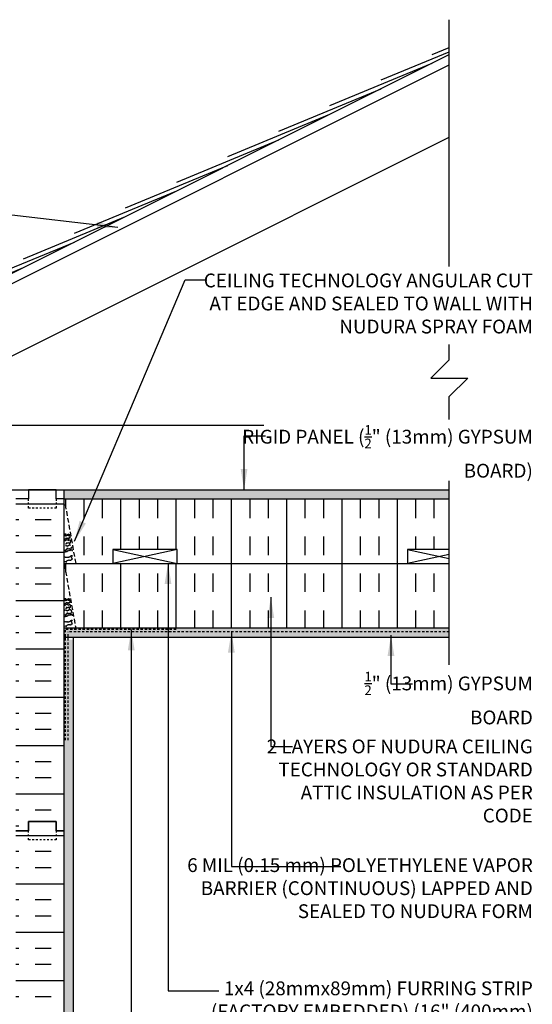
# Model space of a CAD drawing. Units: inches. Extents: x 186.1 to 244.3, y 217.8 to 307.
# Drawn here: x 216.5 to 244.3, y 253.6 to 307 of the extents above; entities that cross this region are included whole.
import ezdxf

# ---------------------------------------------------------------- set-up
doc = ezdxf.new("R2010")
doc.units = ezdxf.units.IN
doc.header["$MEASUREMENT"] = 0
doc.linetypes.add('DASHED2', pattern=[0.375, 0.25, -0.125])
doc.linetypes.add('HIDDEN2', pattern=[0.1875, 0.125, -0.0625])
for name, color, linetype in [('HATCH', 12, 'Continuous'), ('line25', 2, 'Continuous'), ('LINE50', 5, 'Continuous'), ('LINE9', 9, 'Continuous'), ('TEXT', 4, 'Continuous')]:
    doc.layers.add(name, color=color, linetype=linetype)
doc.styles.add('DIM', font='romans.shx', dxfattribs={"width": 0.7})
doc.styles.add('ROMANS', font='romans.shx', dxfattribs={"height": 1.125})
doc.dimstyles.new('ext_12', dxfattribs={"dimscale": 12, "dimtxt": 0.09375, "dimasz": 0.09375, "dimexe": 0.09375, "dimexo": 0.0625, "dimgap": 0.0625, "dimtad": 1, "dimdec": 1, "dimzin": 3, "dimdsep": 46, "dimlunit": 4, "dimtxsty": 'DIM', "dimcen": 0.09, "dimdle": 0.09375, "dimclrt": 4, "dimadec": 0, "dimazin": 0, "dimtfac": 1, "dimtdec": 1, "dimtmove": 2, "dimatfit": 3, "dimfxl": 1, "dimfrac": 2, "dimtolj": 1, "dimtzin": 0, "dimarcsym": 0})

msp = doc.modelspace()

# ---------------------------------------------------------------- hatches: boundary and pattern name
at = {"layer": 'HATCH'}
h = msp.add_hatch(dxfattribs=at)
h.set_pattern_fill('INSUL', color=256, scale=7, style=0)
h.set_pattern_definition([(180, (3142.4647, -133.963), (0, 2.625), []), (180, (3142.4647, -133.088), (0, 2.625), [0.875, -0.875]), (180, (3142.4647, -132.213), (0, 2.625), [0.875, -0.875])])
h.paths.add_polyline_path([(218.928, 263.047), (218.491, 263.047), (218.491, 263.547), (216.991, 263.547), (216.991, 263.047), (216.303, 263.047), (216.303, 281.047), (216.991, 281.047), (216.991, 281.547), (218.491, 281.547), (218.491, 281.047), (218.928, 281.047)])
h = msp.add_hatch(dxfattribs=at)
h.set_pattern_fill('AR-SAND', color=256, scale=0.25, style=0)
h.set_pattern_definition([(37.5, (59.9711, 20.5508), (-0.01574834, 0.48170594), [0, -0.38, 0, -0.425, 0, -0.40625]), (7.5, (59.9711, 20.5508), (0.4424442, 0.7055365), [0, -0.205, 0, -0.3425, 0, -0.13125]), (327.5, (59.6636, 20.5508), (0.77853547, 0.00141476), [0, -0.125, 0, -0.45, 0, -0.5875]), (317.5, (59.6636, 20.5508), (0.7515317, 0.2194189), [0, -0.0625, 0, -0.295, 0, -0.3375])])
h.paths.add_polyline_path([(239.813, 281.047), (239.813, 281.547), (218.928, 281.547), (218.928, 281.047)])
h = msp.add_hatch(dxfattribs=at)
h.set_pattern_fill('INSUL', color=256, scale=8, angle=90, style=0)
h.paths.add_polyline_path([(239.813, 281.047), (218.928, 281.047), (219.544, 277.547), (221.555, 277.547), (221.555, 278.297), (225.055, 278.297), (225.055, 277.547), (237.555, 277.547), (237.555, 278.297), (239.813, 278.297)])
edge = h.paths.add_edge_path(flags=17)
edge.add_arc((219.018, 278.66), 0.037, 27.4112, 55, ccw=False)
edge.add_arc((219.106, 278.737), 0.0817, 215, 227.4112, ccw=False)
h = msp.add_hatch(dxfattribs=at)
h.set_pattern_fill('INSUL', color=256, scale=8, angle=90, style=0)
h.paths.add_polyline_path([(239.813, 277.547), (237.555, 277.547), (218.928, 277.547), (218.928, 277.494), (219.544, 274.047), (239.813, 274.047)])
h = msp.add_hatch(dxfattribs=at)
h.set_pattern_fill('AR-SAND', color=256, scale=0.25, style=0)
h.set_pattern_definition([(37.5, (60.19264, 20.5508), (-0.01574834, 0.48170594), [0, -0.38, 0, -0.425, 0, -0.40625]), (7.5, (60.19264, 20.5508), (0.4424442, 0.7055365), [0, -0.205, 0, -0.3425, 0, -0.13125]), (327.5, (59.88514, 20.5508), (0.77853547, 0.00141476), [0, -0.125, 0, -0.45, 0, -0.5875]), (317.5, (59.88514, 20.5508), (0.7515317, 0.2194189), [0, -0.0625, 0, -0.295, 0, -0.3375])])
h.paths.add_polyline_path([(239.813, 273.547), (239.813, 274.047), (218.939, 274.047), (218.939, 273.547)])
h = msp.add_hatch(dxfattribs=at)
h.set_pattern_fill('AR-SAND', color=256, scale=0.25, style=0)
h.set_pattern_definition([(37.5, (60.18133, 20.4122), (-0.01574834, 0.48170594), [0, -0.38, 0, -0.425, 0, -0.40625]), (7.5, (60.1813, 20.4122), (0.4424442, 0.7055365), [0, -0.205, 0, -0.3425, 0, -0.13125]), (327.5, (59.87383, 20.4122), (0.77853547, 0.00141476), [0, -0.125, 0, -0.45, 0, -0.5875]), (317.5, (59.8738, 20.4122), (0.7515317, 0.2194189), [0, -0.0625, 0, -0.295, 0, -0.3375])])
h.paths.add_polyline_path([(219.428, 273.408), (218.928, 273.408), (218.928, 263.047), (218.928, 245.047), (219.428, 245.047)])
h = msp.add_hatch(dxfattribs=at)
h.set_pattern_fill('INSUL', color=256, scale=7, style=0)
h.set_pattern_definition([(180, (3142.4647, -151.963), (0, 2.625), []), (180, (3142.4647, -151.088), (0, 2.625), [0.875, -0.875]), (180, (3142.4647, -150.213), (0, 2.625), [0.875, -0.875])])
h.paths.add_polyline_path([(218.928, 245.047), (218.491, 245.047), (218.491, 245.547), (216.991, 245.547), (216.991, 245.047), (216.303, 245.047), (216.303, 263.047), (216.991, 263.047), (216.991, 263.547), (218.491, 263.547), (218.491, 263.047), (218.928, 263.047)])

# ---------------------------------------------------------------- linework, layer by layer
at = {"layer": 'HATCH', "linetype": 'DASHED2'}
for p, q in [((218.973, 280.745), (219.544, 277.547)), ((218.928, 277.494), (219.544, 274.047))]:
    msp.add_line(p, q, dxfattribs=at)
at = {"layer": 'HATCH'}
for p, q in [((221.555, 278.297), (225.055, 277.547)), ((225.055, 278.297), (221.555, 277.547)), ((222.352, 278.297), (222.352, 278.297)), ((223.352, 278.297), (223.352, 278.297)), ((237.555, 278.297), (239.813, 277.813)), ((238.352, 278.297), (238.352, 278.297)), ((239.352, 278.297), (239.352, 278.297)), ((239.813, 278.03), (237.555, 277.547))]:
    msp.add_line(p, q, dxfattribs=at)
for points in [[(218.928, 279.118, 0.395388), (218.991, 279.172, 0.520567), (219.067, 279.096, 0.520567), (219.127, 279.129, 0.520567), (219.156, 279.159, 0.520567), (219.175, 279.14, 0.520567), (219.216, 279.115, 0.081059), (219.222, 279.122)], [(219.193, 278.956, 0.209612), (219.209, 278.953, 0.520567), (219.225, 278.936, 0.520567), (219.227, 279.038, 0.520567), (219.205, 279.038, 0.520567), (219.154, 279.038, 0.520567), (219.091, 279.06, 0.520567), (219.02, 279.02, 0.520567), (218.988, 279.02, 0.494068), (218.928, 279.085, 0.494068)], [(218.928, 278.867, 0.216105), (218.947, 278.899)], [(218.947, 278.899, 0.39659), (218.983, 278.875, 0.520567), (219.022, 278.94, 0.520567), (219.095, 278.94, 0.520567), (219.147, 278.887, 0.412162), (219.193, 278.956)], [(218.968, 278.768, 0.442919), (218.928, 278.801, 0.442919)], [(218.928, 278.27, 0.418074), (219.004, 278.283, 0.520567), (219.049, 278.329, 0.520567), (219.106, 278.386, 0.520567), (219.209, 278.355, 0.520567), (219.289, 278.33, 0.520567), (219.289, 278.412, 0.520567), (219.325, 278.412, 0.24259), (219.343, 278.446)], [(218.99, 278.61, 0.520567), (219.04, 278.629, 0.520567), (219.04, 278.69, 0.520567), (219.173, 278.69, 0.520567), (219.227, 278.637, 0.520567), (219.255, 278.742, 0.520567), (219.28, 278.756, 0.520567), (219.228, 278.809, 0.520567), (219.152, 278.772, 0.520567), (219.075, 278.815, 0.520567), (218.986, 278.779, 0.377184), (218.968, 278.768)], [(219.271, 278.514, 0.279313), (219.229, 278.56, 0.520567), (219.163, 278.494, 0.520567), (219.086, 278.458, 0.520567), (218.998, 278.501)], [(219.379, 278.21, 0.520567), (219.293, 278.262, 0.520567), (219.229, 278.233, 0.520567), (219.18, 278.233, 0.520567), (219.093, 278.199, 0.520567), (219.051, 278.157, 0.520567), (219.014, 278.195, 0.520567), (218.976, 278.157, 0.520567), (218.955, 278.136, 0.40638), (218.928, 278.175, 0.40638)], [(218.928, 277.65, -0.392063), (219.046, 277.624, -0.520567), (219.136, 277.715, -0.520567), (219.227, 277.715, -0.520567), (219.294, 277.715, -0.520567), (219.363, 277.783, -0.520567), (219.363, 277.971, -0.520567), (219.284, 277.971, -0.520567), (219.238, 277.925, -0.520567), (219.164, 277.887, -0.520567), (219.093, 277.887, -0.520567), (219.032, 277.887, -0.520567), (218.972, 277.887, -0.520567), (218.936, 277.887, -0.067499), (218.928, 277.887, -0.067499)], [(218.928, 275.612, 0.395388), (218.991, 275.667, 0.520567), (219.067, 275.591, 0.520567), (219.127, 275.624, 0.520567), (219.156, 275.653, 0.520567), (219.175, 275.635, 0.520567), (219.216, 275.61, 0.081059), (219.222, 275.617)], [(219.215, 275.656, 0.029505), (219.213, 275.658)], [(219.193, 275.451, 0.209612), (219.209, 275.447, 0.520567), (219.225, 275.431, 0.520567), (219.227, 275.533, 0.520567), (219.205, 275.533, 0.520567), (219.154, 275.533, 0.520567), (219.091, 275.554, 0.520567), (219.02, 275.515, 0.520567), (218.988, 275.515, 0.494068), (218.928, 275.58, 0.494068)], [(218.928, 275.362, 0.216105), (218.947, 275.393)], [(218.968, 275.263, 0.442919), (218.928, 275.296, 0.442919)], [(218.947, 275.393, 0.39659), (218.983, 275.37, 0.520567), (219.022, 275.435, 0.520567), (219.095, 275.435, 0.520567), (219.147, 275.382, 0.412162), (219.193, 275.451)], [(218.99, 275.105, 0.520567), (219.04, 275.124, 0.520567), (219.04, 275.185, 0.520567), (219.173, 275.185, 0.520567), (219.227, 275.131, 0.520567), (219.255, 275.237, 0.520567), (219.28, 275.251, 0.520567), (219.228, 275.304, 0.520567), (219.152, 275.267, 0.520567), (219.075, 275.31, 0.520567), (218.986, 275.274, 0.377184), (218.968, 275.263)], [(218.968, 274.985, 0.135501), (218.96, 274.994, 0.520567), (218.932, 275.022, 0.085549), (218.928, 275.026, 0.085549)], [(218.928, 274.765, 0.418074), (219.004, 274.778, 0.520567), (219.049, 274.824, 0.520567), (219.106, 274.881, 0.520567), (219.209, 274.849, 0.520567), (219.289, 274.824, 0.520567), (219.289, 274.907, 0.520567), (219.325, 274.907, 0.24259), (219.343, 274.941)], [(219.379, 274.705, 0.520567), (219.293, 274.757, 0.520567), (219.229, 274.728, 0.520567), (219.18, 274.728, 0.520567), (219.093, 274.694, 0.520567), (219.051, 274.652, 0.520567), (219.014, 274.69, 0.520567), (218.976, 274.652, 0.520567), (218.955, 274.631, 0.40638), (218.928, 274.67, 0.40638)], [(219.271, 275.009, 0.279313), (219.229, 275.055, 0.520567), (219.163, 274.989, 0.520567), (219.086, 274.953, 0.520567), (218.998, 274.996)], [(219.34, 274.956, 0.150765), (219.325, 274.976, 0.520567), (219.286, 275.015, 0.113024), (219.271, 275.009)], [(218.928, 274.144, -0.392063), (219.046, 274.119, -0.520567), (219.136, 274.21, -0.520567), (219.227, 274.21, -0.520567), (219.294, 274.21, -0.520567), (219.363, 274.278, -0.520567), (219.363, 274.466, -0.520567), (219.284, 274.466, -0.520567), (219.238, 274.419, -0.520567), (219.164, 274.382, -0.520567), (219.093, 274.382, -0.520567), (219.032, 274.382, -0.520567), (218.972, 274.382, -0.520567), (218.936, 274.382, -0.067499), (218.928, 274.382, -0.067499)]]:
    msp.add_lwpolyline(points, format="xyb", dxfattribs=at)
at = {"layer": 'line25'}
for p, q in [((190.803, 280.644), (239.813, 305.149)), ((190.803, 280.085), (239.813, 304.59)), ((222.892, 292.216), (239.813, 300.677)), ((192.303, 276.922), (222.892, 292.216)), ((208.553, 285.047), (229.756, 285.047)), ((216.053, 281.547), (239.813, 281.547)), ((218.928, 281.047), (239.813, 281.047)), ((218.928, 277.547), (239.813, 277.547)), ((218.928, 274.047), (239.813, 274.047))]:
    msp.add_line(p, q, dxfattribs=at)
msp.add_lwpolyline([(221.555, 278.297), (221.555, 277.547), (225.055, 277.547), (225.055, 278.297)], close=True, dxfattribs=at)
msp.add_lwpolyline([(239.813, 278.297), (237.555, 278.297), (237.555, 277.547), (239.813, 277.547)], dxfattribs=at)
at = {"layer": 'LINE50'}
for p, q in [((218.928, 263.047), (218.928, 281.047)), ((218.928, 245.047), (218.928, 263.047))]:
    msp.add_line(p, q, dxfattribs=at)
for points in [[(218.928, 281.047), (218.491, 281.047), (218.491, 281.547), (216.991, 281.547), (216.991, 281.047), (216.303, 281.047)], [(218.928, 263.047), (218.491, 263.047), (218.491, 263.547), (216.991, 263.547), (216.991, 263.047), (216.303, 263.047)], [(216.303, 263.047), (216.991, 263.047), (216.991, 263.547), (218.491, 263.547), (218.491, 263.047), (218.928, 263.047)], [(216.303, 263.047), (216.991, 263.047), (216.991, 263.547), (218.491, 263.547), (218.491, 263.047), (218.928, 263.047)]]:
    msp.add_lwpolyline(points, dxfattribs=at)
at = {"layer": 'LINE9'}
for p, q in [((239.813, 293.647), (239.813, 307.044)), ((238.883, 305.159), (239.813, 305.544)), ((236.111, 303.773), (239.813, 305.307)), ((233.339, 302.387), (238.883, 304.683)), ((230.568, 301.001), (236.111, 303.298)), ((227.796, 299.616), (233.339, 301.912)), ((225.024, 298.23), (230.568, 300.526)), ((222.253, 296.844), (227.796, 299.14)), ((219.481, 295.458), (225.024, 297.754)), ((216.71, 294.072), (222.253, 296.368)), ((213.938, 292.687), (219.481, 294.983)), ((211.166, 291.301), (216.71, 293.597)), ((239.813, 288.595), (239.813, 289.424)), ((238.813, 287.595), (239.813, 288.595)), ((238.813, 287.595), (240.813, 287.595)), ((240.813, 287.595), (239.813, 286.595)), ((239.813, 285.352), (239.813, 286.595)), ((218.928, 281.547), (239.813, 281.547)), ((218.928, 274.047), (218.928, 281.547)), ((239.813, 272.047), (239.813, 282.024)), ((218.928, 273.547), (239.813, 273.547)), ((219.428, 245.047), (219.428, 273.547))]:
    msp.add_line(p, q, dxfattribs=at)
at = {"layer": 'LINE9', "linetype": 'HIDDEN2'}
for p, q in [((224.993, 273.96), (218.993, 273.96)), ((218.993, 267.96), (218.993, 273.96)), ((219.136, 267.96), (219.136, 273.835)), ((239.813, 273.835), (219.136, 273.835))]:
    msp.add_line(p, q, dxfattribs=at)
at = {"layer": 'LINE9', "linetype": 'DASHED2', "ltscale": 0.15}
for points in [[(218.491, 281.047), (218.491, 281.047), (218.491, 280.547), (216.991, 280.547), (216.991, 281.047), (216.991, 281.047)], [(218.491, 263.047), (218.491, 263.047), (218.491, 262.547), (216.991, 262.547), (216.991, 263.047), (216.991, 263.047)]]:
    msp.add_lwpolyline(points, dxfattribs=at)

# ---------------------------------------------------------------- texts
at = {"layer": 'TEXT', "char_height": 0.75, "attachment_point": 3, "style": 'ROMANS'}
for s, insert, width in [('\\A1;CEILING TECHNOLOGY ANGULAR CUT AT EDGE AND SEALED TO WALL WITH NUDURA SPRAY FOAM', (244.347, 293.273), 19.02288), ('\\A1;RIGID PANEL ({\\H0.7x;\\S1/2;}" (13mm) GYPSUM BOARD)', (244.347, 285.052), 17.19603), ('\\A1;{\\H0.7x;\\S1/2;}" (13mm) GYPSUM BOARD', (244.347, 271.667), 9.37551), ('\\A1;{\\H1x;2 LAYERS OF NUDURA CEILING TECHNOLOGY OR STANDARD ATTIC INSULATION AS PER CODE}', (244.347, 267.994), 15.26698), ('\\A1;6 MIL (0.15 mm) POLYETHYLENE VAPOR BARRIER (CONTINUOUS) LAPPED AND SEALED TO NUDURA FORM  ', (244.347, 261.555), 18.78122), ('\\A1;{\\H1x;1x4 (28mmx89mm) FURRING STRIP (FACTORY EMBEDDED) (16" (400mm) c/c)}', (244.347, 254.871), 19.02288)]:
    msp.add_mtext(s, dxfattribs=dict(at, insert=insert, width=width))

# ---------------------------------------------------------------- leaders
at = {"layer": 'TEXT'}
msp.add_leader([(221.822, 295.774), (200.212, 298.286), (197.969, 298.286)], dimstyle='ext_12', override={"dimgap": 0.0625, "dimtad": 0}, dxfattribs=at)
for points in [[(219.489, 278.75), (225.483, 292.931), (226.652, 292.931)], [(228.679, 281.547), (228.679, 284.472), (229.847, 284.472)], [(224.554, 277.547), (224.554, 254.358), (227.305, 254.358)], [(230.131, 275.714), (230.131, 267.616), (231.299, 267.616)], [(222.559, 273.96), (222.559, 249.511), (231.257, 249.511)], [(227.991, 273.835), (227.991, 261.107), (233.933, 261.107)], [(236.65, 273.646), (236.65, 271.019), (237.818, 271.019)]]:
    msp.add_leader(points, dimstyle='ext_12', dxfattribs=at)

doc.saveas('drawing.dxf')
